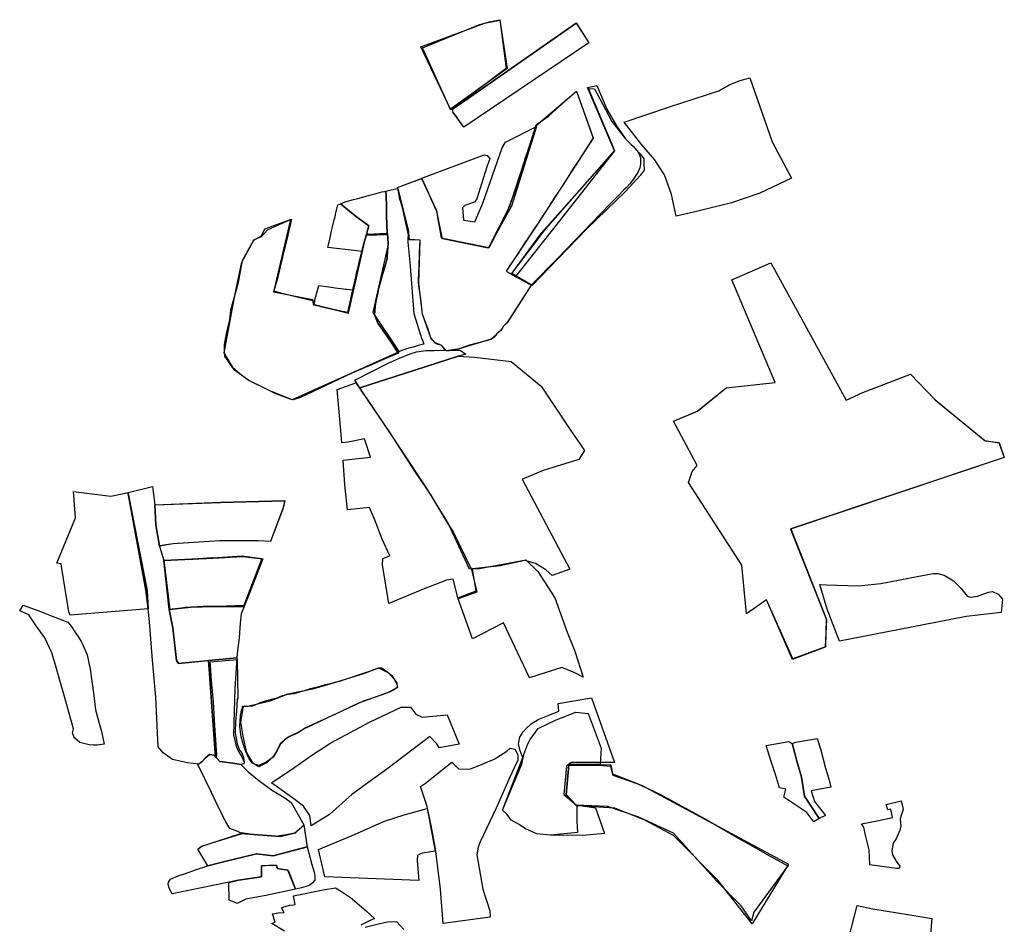
# Model space of a CAD drawing. Extents: x -9.472 to -9.308, y 38.677 to 38.76.
# Drawn here: x -9.427 to -9.418, y 38.719 to 38.727 of the extents above; entities that cross this region are included whole.
import ezdxf

# ---------------------------------------------------------------- set-up
doc = ezdxf.new("R2010")
doc.units = 0

msp = doc.modelspace()

# ---------------------------------------------------------------- linework, layer by layer
at = {"layer": 'loteamento'}
for points in [[(-9.422538, 38.726772), (-9.422473, 38.726337), (-9.422982, 38.725973), (-9.423249, 38.726533), (-9.422821, 38.726692), (-9.422676, 38.726745), (-9.422538, 38.726772)], [(-9.422539, 38.726776), (-9.422483, 38.726336), (-9.422981, 38.725964), (-9.423235, 38.726523), (-9.422728, 38.726731), (-9.422635, 38.726758), (-9.422539, 38.726776)], [(-9.421738, 38.726567), (-9.422863, 38.72581), (-9.422921, 38.725891), (-9.422948, 38.725931), (-9.422961, 38.725946), (-9.422963, 38.725964), (-9.422952, 38.725981), (-9.421853, 38.726748), (-9.421738, 38.726567)], [(-9.421854, 38.726746), (-9.421738, 38.726567), (-9.422863, 38.725809), (-9.422949, 38.725931), (-9.422962, 38.725946), (-9.422962, 38.725962), (-9.422952, 38.725981), (-9.422903, 38.726012), (-9.421854, 38.726746)], [(-9.422437, 38.724486), (-9.422161, 38.724863), (-9.421507, 38.725596), (-9.42175, 38.726167), (-9.421666, 38.726185), (-9.421578, 38.725971), (-9.421489, 38.725821), (-9.421408, 38.725704), (-9.421368, 38.725663), (-9.421323, 38.725619), (-9.421276, 38.725571), (-9.421244, 38.725525), (-9.421244, 38.725478), (-9.42124, 38.725422), (-9.421277, 38.725374), (-9.421406, 38.725234), (-9.421757, 38.724894), (-9.422016, 38.724628), (-9.422248, 38.724386), (-9.422437, 38.724486)], [(-9.42243, 38.724494), (-9.422128, 38.724892), (-9.421507, 38.725596), (-9.42175, 38.726167), (-9.421666, 38.726185), (-9.421578, 38.725971), (-9.421489, 38.725821), (-9.421408, 38.725704), (-9.421368, 38.725663), (-9.421323, 38.725619), (-9.421276, 38.725571), (-9.421244, 38.725525), (-9.421244, 38.725478), (-9.42124, 38.725422), (-9.421277, 38.725374), (-9.421406, 38.725234), (-9.421757, 38.724894), (-9.422016, 38.724628), (-9.422248, 38.724386), (-9.42243, 38.724494)], [(-9.42243, 38.724494), (-9.422128, 38.724892), (-9.421507, 38.725596), (-9.42175, 38.726167), (-9.421666, 38.726185), (-9.421578, 38.725971), (-9.421489, 38.725821), (-9.421408, 38.725704), (-9.421368, 38.725663), (-9.421323, 38.725619), (-9.421276, 38.725571), (-9.421244, 38.725525), (-9.421244, 38.725478), (-9.42124, 38.725422), (-9.421277, 38.725374), (-9.421406, 38.725234), (-9.421757, 38.724894), (-9.422016, 38.724628), (-9.422248, 38.724386), (-9.42243, 38.724494)], [(-9.421422, 38.725854), (-9.421013, 38.725992), (-9.420569, 38.726136), (-9.420475, 38.726189), (-9.420378, 38.72623), (-9.420291, 38.726253), (-9.420088, 38.725678), (-9.419915, 38.725352), (-9.4202, 38.725215), (-9.420456, 38.72513), (-9.420757, 38.725055), (-9.420952, 38.72501), (-9.420995, 38.725203), (-9.421057, 38.725382), (-9.421147, 38.725518), (-9.421262, 38.72565), (-9.421422, 38.725854)], [(-9.421422, 38.725854), (-9.421013, 38.725992), (-9.420569, 38.726136), (-9.420475, 38.726189), (-9.420378, 38.72623), (-9.420291, 38.726253), (-9.420088, 38.725678), (-9.419915, 38.725352), (-9.4202, 38.725215), (-9.420456, 38.72513), (-9.420757, 38.725055), (-9.420952, 38.72501), (-9.420995, 38.725203), (-9.421057, 38.725382), (-9.421147, 38.725518), (-9.421262, 38.72565), (-9.421422, 38.725854)], [(-9.421422, 38.725854), (-9.421013, 38.725992), (-9.420569, 38.726136), (-9.420475, 38.726189), (-9.420378, 38.72623), (-9.420291, 38.726253), (-9.420088, 38.725678), (-9.419915, 38.725352), (-9.4202, 38.725215), (-9.420456, 38.72513), (-9.420757, 38.725055), (-9.420952, 38.72501), (-9.420995, 38.725203), (-9.421057, 38.725382), (-9.421147, 38.725518), (-9.421262, 38.72565), (-9.421422, 38.725854)], [(-9.423241, 38.725347), (-9.423182, 38.725215), (-9.423161, 38.725166), (-9.42314, 38.725119), (-9.423111, 38.72506), (-9.423106, 38.725035), (-9.423096, 38.724978), (-9.423088, 38.724935), (-9.423068, 38.724815), (-9.422927, 38.724782), (-9.42285, 38.724769), (-9.422835, 38.724766), (-9.422801, 38.724759), (-9.422726, 38.724745), (-9.422641, 38.724728), (-9.422633, 38.72473), (-9.42261, 38.724774), (-9.422596, 38.724801), (-9.422584, 38.724826), (-9.422567, 38.724859), (-9.422547, 38.724901), (-9.422528, 38.724939), (-9.42251, 38.724974), (-9.422497, 38.725001), (-9.422466, 38.725064), (-9.422458, 38.725085), (-9.422436, 38.725143), (-9.422423, 38.72518), (-9.422412, 38.725212), (-9.422388, 38.725282), (-9.422358, 38.725383), (-9.422319, 38.725504), (-9.422308, 38.725536), (-9.422292, 38.725586), (-9.422268, 38.725657), (-9.422233, 38.725766), (-9.422219, 38.725813), (-9.422213, 38.725832), (-9.422201, 38.725841), (-9.42215, 38.725876), (-9.4221, 38.725911), (-9.42201, 38.725992), (-9.42185, 38.726134), (-9.421835, 38.726092), (-9.421701, 38.725713), (-9.421835, 38.725505), (-9.421848, 38.725485), (-9.421885, 38.725428), (-9.421903, 38.725399), (-9.421926, 38.725363), (-9.421974, 38.725288), (-9.421991, 38.725262), (-9.422015, 38.725225), (-9.422035, 38.725195), (-9.422081, 38.725127), (-9.422097, 38.7251), (-9.422149, 38.725019), (-9.422194, 38.724947), (-9.422204, 38.724935), (-9.42223, 38.724896), (-9.422285, 38.724813), (-9.422301, 38.724791), (-9.422308, 38.724781), (-9.42232, 38.724761), (-9.422353, 38.724709), (-9.422376, 38.724675), (-9.42239, 38.724652), (-9.422436, 38.724584), (-9.422482, 38.724515), (-9.422462, 38.724504), (-9.422441, 38.724493), (-9.422409, 38.724475), (-9.422396, 38.724467), (-9.422257, 38.72439), (-9.422474, 38.724051), (-9.422508, 38.724017), (-9.422531, 38.72398), (-9.422565, 38.723952), (-9.422593, 38.723919), (-9.422618, 38.723901), (-9.422811, 38.723848), (-9.422905, 38.723816), (-9.422977, 38.723802), (-9.422996, 38.723799), (-9.42302, 38.723798), (-9.423027, 38.723803), (-9.423034, 38.723808), (-9.423043, 38.723822), (-9.423057, 38.723839), (-9.423069, 38.723848), (-9.423094, 38.723855), (-9.423114, 38.723865), (-9.423129, 38.723878), (-9.423144, 38.723895), (-9.423161, 38.723914), (-9.423188, 38.724003), (-9.423193, 38.724017), (-9.423204, 38.724046), (-9.423236, 38.724129), (-9.42325, 38.724267), (-9.423262, 38.724343), (-9.423268, 38.724384), (-9.42327, 38.72442), (-9.423267, 38.724513), (-9.423267, 38.724521), (-9.423266, 38.724537), (-9.423262, 38.724693), (-9.423259, 38.724741), (-9.423257, 38.724795), (-9.423353, 38.724797), (-9.423358, 38.724864), (-9.423358, 38.724875), (-9.423361, 38.724885), (-9.423391, 38.725002), (-9.423449, 38.725233), (-9.423461, 38.725268), (-9.423374, 38.725299), (-9.423325, 38.725317), (-9.423297, 38.725327), (-9.423275, 38.725335), (-9.423241, 38.725347)], [(-9.423241, 38.725347), (-9.423182, 38.725215), (-9.423161, 38.725166), (-9.42314, 38.725119), (-9.423111, 38.72506), (-9.423106, 38.725035), (-9.423096, 38.724978), (-9.423088, 38.724935), (-9.423068, 38.724815), (-9.422927, 38.724782), (-9.42285, 38.724769), (-9.422835, 38.724766), (-9.422801, 38.724759), (-9.422726, 38.724745), (-9.422641, 38.724728), (-9.422633, 38.72473), (-9.42261, 38.724774), (-9.422596, 38.724801), (-9.422584, 38.724826), (-9.422567, 38.724859), (-9.422547, 38.724901), (-9.422528, 38.724939), (-9.42251, 38.724974), (-9.422497, 38.725001), (-9.422466, 38.725064), (-9.422458, 38.725085), (-9.422436, 38.725143), (-9.422423, 38.72518), (-9.422412, 38.725212), (-9.422388, 38.725282), (-9.422358, 38.725383), (-9.422319, 38.725504), (-9.422308, 38.725536), (-9.422292, 38.725586), (-9.422268, 38.725657), (-9.422233, 38.725766), (-9.422219, 38.725813), (-9.422213, 38.725832), (-9.422201, 38.725841), (-9.42215, 38.725876), (-9.4221, 38.725911), (-9.42201, 38.725992), (-9.42185, 38.726134), (-9.421835, 38.726092), (-9.421701, 38.725713), (-9.421835, 38.725505), (-9.421848, 38.725485), (-9.421885, 38.725428), (-9.421903, 38.725399), (-9.421926, 38.725363), (-9.421974, 38.725288), (-9.421991, 38.725262), (-9.422015, 38.725225), (-9.422035, 38.725195), (-9.422081, 38.725127), (-9.422097, 38.7251), (-9.422149, 38.725019), (-9.422194, 38.724947), (-9.422204, 38.724935), (-9.42223, 38.724896), (-9.422285, 38.724813), (-9.422301, 38.724791), (-9.422308, 38.724781), (-9.42232, 38.724761), (-9.422353, 38.724709), (-9.422376, 38.724675), (-9.42239, 38.724652), (-9.422436, 38.724584), (-9.422482, 38.724515), (-9.422462, 38.724504), (-9.422441, 38.724493), (-9.422409, 38.724475), (-9.422396, 38.724467), (-9.422257, 38.72439), (-9.422474, 38.724051), (-9.422508, 38.724017), (-9.422531, 38.72398), (-9.422565, 38.723952), (-9.422593, 38.723919), (-9.422618, 38.723901), (-9.422811, 38.723848), (-9.422905, 38.723816), (-9.422977, 38.723802), (-9.422996, 38.723799), (-9.42302, 38.723798), (-9.423027, 38.723803), (-9.423034, 38.723808), (-9.423043, 38.723822), (-9.423057, 38.723839), (-9.423069, 38.723848), (-9.423094, 38.723855), (-9.423114, 38.723865), (-9.423129, 38.723878), (-9.423144, 38.723895), (-9.423161, 38.723914), (-9.423188, 38.724003), (-9.423193, 38.724017), (-9.423204, 38.724046), (-9.423236, 38.724129), (-9.42325, 38.724267), (-9.423262, 38.724343), (-9.423268, 38.724384), (-9.42327, 38.72442), (-9.423267, 38.724513), (-9.423267, 38.724521), (-9.423266, 38.724537), (-9.423262, 38.724693), (-9.423259, 38.724741), (-9.423257, 38.724795), (-9.423353, 38.724797), (-9.423358, 38.724864), (-9.423358, 38.724875), (-9.423361, 38.724885), (-9.423391, 38.725002), (-9.423449, 38.725233), (-9.423461, 38.725268), (-9.423374, 38.725299), (-9.423325, 38.725317), (-9.423297, 38.725327), (-9.423275, 38.725335), (-9.423241, 38.725347)], [(-9.423241, 38.725347), (-9.423182, 38.725215), (-9.423161, 38.725166), (-9.42314, 38.725119), (-9.423111, 38.72506), (-9.423106, 38.725035), (-9.423096, 38.724978), (-9.423088, 38.724935), (-9.423068, 38.724815), (-9.422927, 38.724782), (-9.42285, 38.724769), (-9.422835, 38.724766), (-9.422801, 38.724759), (-9.422726, 38.724745), (-9.422641, 38.724728), (-9.422633, 38.72473), (-9.42261, 38.724774), (-9.422596, 38.724801), (-9.422584, 38.724826), (-9.422567, 38.724859), (-9.422547, 38.724901), (-9.422528, 38.724939), (-9.42251, 38.724974), (-9.422497, 38.725001), (-9.422466, 38.725064), (-9.422458, 38.725085), (-9.422436, 38.725143), (-9.422423, 38.72518), (-9.422412, 38.725212), (-9.422388, 38.725282), (-9.422358, 38.725383), (-9.422319, 38.725504), (-9.422308, 38.725536), (-9.422292, 38.725586), (-9.422268, 38.725657), (-9.422233, 38.725766), (-9.422219, 38.725813), (-9.422213, 38.725832), (-9.422201, 38.725841), (-9.42215, 38.725876), (-9.4221, 38.725911), (-9.42201, 38.725992), (-9.42185, 38.726134), (-9.421835, 38.726092), (-9.421701, 38.725713), (-9.421835, 38.725505), (-9.421848, 38.725485), (-9.421885, 38.725428), (-9.421903, 38.725399), (-9.421926, 38.725363), (-9.421974, 38.725288), (-9.421991, 38.725262), (-9.422015, 38.725225), (-9.422035, 38.725195), (-9.422081, 38.725127), (-9.422097, 38.7251), (-9.422149, 38.725019), (-9.422194, 38.724947), (-9.422204, 38.724935), (-9.42223, 38.724896), (-9.422285, 38.724813), (-9.422301, 38.724791), (-9.422308, 38.724781), (-9.42232, 38.724761), (-9.422353, 38.724709), (-9.422376, 38.724675), (-9.42239, 38.724652), (-9.422436, 38.724584), (-9.422482, 38.724515), (-9.422462, 38.724504), (-9.422441, 38.724493), (-9.422409, 38.724475), (-9.422396, 38.724467), (-9.422257, 38.72439), (-9.422474, 38.724051), (-9.422508, 38.724017), (-9.422531, 38.72398), (-9.422565, 38.723952), (-9.422593, 38.723919), (-9.422618, 38.723901), (-9.422811, 38.723848), (-9.422905, 38.723816), (-9.422977, 38.723802), (-9.422996, 38.723799), (-9.42302, 38.723798), (-9.423027, 38.723803), (-9.423034, 38.723808), (-9.423043, 38.723822), (-9.423057, 38.723839), (-9.423069, 38.723848), (-9.423094, 38.723855), (-9.423114, 38.723865), (-9.423129, 38.723878), (-9.423144, 38.723895), (-9.423161, 38.723914), (-9.423188, 38.724003), (-9.423193, 38.724017), (-9.423204, 38.724046), (-9.423236, 38.724129), (-9.42325, 38.724267), (-9.423262, 38.724343), (-9.423268, 38.724384), (-9.42327, 38.72442), (-9.423267, 38.724513), (-9.423267, 38.724521), (-9.423266, 38.724537), (-9.423262, 38.724693), (-9.423259, 38.724741), (-9.423257, 38.724795), (-9.423353, 38.724797), (-9.423358, 38.724864), (-9.423358, 38.724875), (-9.423361, 38.724885), (-9.423391, 38.725002), (-9.423449, 38.725233), (-9.423461, 38.725268), (-9.423374, 38.725299), (-9.423325, 38.725317), (-9.423297, 38.725327), (-9.423275, 38.725335), (-9.423241, 38.725347)], [(-9.423241, 38.725347), (-9.423182, 38.725215), (-9.423161, 38.725166), (-9.42314, 38.725119), (-9.423111, 38.72506), (-9.423106, 38.725035), (-9.423096, 38.724978), (-9.423088, 38.724935), (-9.423068, 38.724815), (-9.422927, 38.724782), (-9.42285, 38.724769), (-9.422835, 38.724766), (-9.422801, 38.724759), (-9.422726, 38.724745), (-9.422641, 38.724728), (-9.422633, 38.72473), (-9.42261, 38.724774), (-9.422596, 38.724801), (-9.422584, 38.724826), (-9.422567, 38.724859), (-9.422547, 38.724901), (-9.422528, 38.724939), (-9.42251, 38.724974), (-9.422497, 38.725001), (-9.422466, 38.725064), (-9.422458, 38.725085), (-9.422436, 38.725143), (-9.422423, 38.72518), (-9.422412, 38.725212), (-9.422388, 38.725282), (-9.422358, 38.725383), (-9.422319, 38.725504), (-9.422308, 38.725536), (-9.422292, 38.725586), (-9.422268, 38.725657), (-9.422233, 38.725766), (-9.422219, 38.725813), (-9.422213, 38.725832), (-9.422201, 38.725841), (-9.42215, 38.725876), (-9.4221, 38.725911), (-9.42201, 38.725992), (-9.42185, 38.726134), (-9.421835, 38.726092), (-9.421701, 38.725713), (-9.421835, 38.725505), (-9.421848, 38.725485), (-9.421885, 38.725428), (-9.421903, 38.725399), (-9.421926, 38.725363), (-9.421974, 38.725288), (-9.421991, 38.725262), (-9.422015, 38.725225), (-9.422035, 38.725195), (-9.422081, 38.725127), (-9.422097, 38.7251), (-9.422149, 38.725019), (-9.422194, 38.724947), (-9.422204, 38.724935), (-9.42223, 38.724896), (-9.422285, 38.724813), (-9.422301, 38.724791), (-9.422308, 38.724781), (-9.42232, 38.724761), (-9.422353, 38.724709), (-9.422376, 38.724675), (-9.42239, 38.724652), (-9.422436, 38.724584), (-9.422482, 38.724515), (-9.422462, 38.724504), (-9.422441, 38.724493), (-9.422409, 38.724475), (-9.422396, 38.724467), (-9.422257, 38.72439), (-9.422474, 38.724051), (-9.422508, 38.724017), (-9.422531, 38.72398), (-9.422565, 38.723952), (-9.422593, 38.723919), (-9.422618, 38.723901), (-9.422811, 38.723848), (-9.422905, 38.723816), (-9.422977, 38.723802), (-9.422996, 38.723799), (-9.42302, 38.723798), (-9.423027, 38.723803), (-9.423034, 38.723808), (-9.423043, 38.723822), (-9.423057, 38.723839), (-9.423069, 38.723848), (-9.423094, 38.723855), (-9.423114, 38.723865), (-9.423129, 38.723878), (-9.423144, 38.723895), (-9.423161, 38.723914), (-9.423188, 38.724003), (-9.423193, 38.724017), (-9.423204, 38.724046), (-9.423236, 38.724129), (-9.42325, 38.724267), (-9.423262, 38.724343), (-9.423268, 38.724384), (-9.42327, 38.72442), (-9.423267, 38.724513), (-9.423267, 38.724521), (-9.423266, 38.724537), (-9.423262, 38.724693), (-9.423259, 38.724741), (-9.423257, 38.724795), (-9.423353, 38.724797), (-9.423358, 38.724864), (-9.423358, 38.724875), (-9.423361, 38.724885), (-9.423391, 38.725002), (-9.423449, 38.725233), (-9.423461, 38.725268), (-9.423374, 38.725299), (-9.423325, 38.725317), (-9.423297, 38.725327), (-9.423275, 38.725335), (-9.423241, 38.725347)], [(-9.421849, 38.726134), (-9.4217, 38.725712), (-9.422202, 38.724937), (-9.422316, 38.724768), (-9.422481, 38.724516), (-9.422258, 38.724388), (-9.422473, 38.724052), (-9.422508, 38.724017), (-9.42253, 38.723981), (-9.422565, 38.723952), (-9.422616, 38.723902), (-9.422904, 38.723816), (-9.423019, 38.723799), (-9.423068, 38.723849), (-9.423121, 38.723871), (-9.423161, 38.723915), (-9.423236, 38.724129), (-9.423269, 38.724407), (-9.423257, 38.724793), (-9.423353, 38.7248), (-9.423433, 38.725169), (-9.423461, 38.725268), (-9.423243, 38.725347), (-9.423109, 38.72506), (-9.423066, 38.724814), (-9.422637, 38.724727), (-9.42245, 38.7251), (-9.422214, 38.725826), (-9.421849, 38.726134)], [(-9.421479, 38.725188), (-9.421516, 38.725151), (-9.421552, 38.725113), (-9.422021, 38.724629), (-9.422258, 38.724389), (-9.422396, 38.724468), (-9.422397, 38.724468), (-9.422079, 38.724867), (-9.421506, 38.725598), (-9.421742, 38.726156), (-9.421688, 38.726154), (-9.421588, 38.725968), (-9.421531, 38.725862), (-9.421408, 38.725704), (-9.421362, 38.725658), (-9.421338, 38.725637), (-9.421295, 38.725584), (-9.421284, 38.725558), (-9.421275, 38.725535), (-9.421273, 38.725506), (-9.421274, 38.725481), (-9.42128, 38.725444), (-9.421297, 38.725403), (-9.421341, 38.725338), (-9.421371, 38.725301), (-9.421404, 38.725263), (-9.421423, 38.725245), (-9.421476, 38.725191), (-9.421479, 38.725188)], [(-9.422209, 38.725816), (-9.422435, 38.725098), (-9.422643, 38.724723), (-9.423056, 38.724806), (-9.423105, 38.725051), (-9.423241, 38.725352), (-9.42268, 38.72556), (-9.422652, 38.725554), (-9.42263, 38.725525), (-9.422655, 38.725453), (-9.422747, 38.725166), (-9.422768, 38.725134), (-9.422853, 38.725105), (-9.422874, 38.725084), (-9.422865, 38.724972), (-9.422765, 38.724958), (-9.422691, 38.725127), (-9.422519, 38.725623), (-9.422488, 38.725676), (-9.422209, 38.725816)], [(-9.423553, 38.724852), (-9.423616, 38.72485), (-9.423672, 38.724848), (-9.423739, 38.724845), (-9.423727, 38.724891), (-9.423719, 38.724923), (-9.423763, 38.724955), (-9.423829, 38.725003), (-9.423844, 38.725016), (-9.423972, 38.72512), (-9.423932, 38.725137), (-9.423855, 38.725158), (-9.423818, 38.725168), (-9.423721, 38.725195), (-9.423701, 38.7252), (-9.423653, 38.725213), (-9.423644, 38.725216), (-9.4236, 38.725228), (-9.423577, 38.72523), (-9.423565, 38.725234), (-9.423563, 38.725205), (-9.42356, 38.725087), (-9.423558, 38.725026), (-9.423555, 38.724917), (-9.423555, 38.72491), (-9.423554, 38.724876), (-9.423553, 38.724852)], [(-9.423553, 38.724852), (-9.423616, 38.72485), (-9.423672, 38.724848), (-9.423739, 38.724845), (-9.423727, 38.724891), (-9.423719, 38.724923), (-9.423763, 38.724955), (-9.423829, 38.725003), (-9.423844, 38.725016), (-9.423972, 38.72512), (-9.423932, 38.725137), (-9.423855, 38.725158), (-9.423818, 38.725168), (-9.423721, 38.725195), (-9.423701, 38.7252), (-9.423653, 38.725213), (-9.423644, 38.725216), (-9.4236, 38.725228), (-9.423577, 38.72523), (-9.423565, 38.725234), (-9.423563, 38.725205), (-9.42356, 38.725087), (-9.423558, 38.725026), (-9.423555, 38.724917), (-9.423555, 38.72491), (-9.423554, 38.724876), (-9.423553, 38.724852)], [(-9.423553, 38.724852), (-9.423616, 38.72485), (-9.423672, 38.724848), (-9.423739, 38.724845), (-9.423727, 38.724891), (-9.423719, 38.724923), (-9.423763, 38.724955), (-9.423829, 38.725003), (-9.423844, 38.725016), (-9.423972, 38.72512), (-9.423932, 38.725137), (-9.423855, 38.725158), (-9.423818, 38.725168), (-9.423721, 38.725195), (-9.423701, 38.7252), (-9.423653, 38.725213), (-9.423644, 38.725216), (-9.4236, 38.725228), (-9.423577, 38.72523), (-9.423565, 38.725234), (-9.423563, 38.725205), (-9.42356, 38.725087), (-9.423558, 38.725026), (-9.423555, 38.724917), (-9.423555, 38.72491), (-9.423554, 38.724876), (-9.423553, 38.724852)], [(-9.423456, 38.723785), (-9.423469, 38.723801), (-9.423506, 38.723859), (-9.423549, 38.723923), (-9.423556, 38.723932), (-9.423592, 38.723984), (-9.423637, 38.724046), (-9.423643, 38.724063), (-9.423661, 38.72411), (-9.423666, 38.724125), (-9.423667, 38.724128), (-9.423665, 38.724156), (-9.423662, 38.724196), (-9.423662, 38.724201), (-9.423655, 38.724236), (-9.423653, 38.724247), (-9.423649, 38.724265), (-9.423638, 38.724319), (-9.423633, 38.724342), (-9.423628, 38.724364), (-9.423604, 38.724453), (-9.423595, 38.724485), (-9.423593, 38.724493), (-9.423581, 38.724534), (-9.423554, 38.724629), (-9.423552, 38.72465), (-9.423544, 38.724764), (-9.423549, 38.724852), (-9.423553, 38.724852), (-9.423554, 38.724876), (-9.423555, 38.72491), (-9.423555, 38.724917), (-9.423558, 38.725026), (-9.42356, 38.725087), (-9.423563, 38.725205), (-9.423565, 38.725234), (-9.423552, 38.725237), (-9.423518, 38.725246), (-9.423459, 38.725258), (-9.423454, 38.725231), (-9.423441, 38.725162), (-9.423432, 38.725142), (-9.423423, 38.725108), (-9.423419, 38.725088), (-9.423411, 38.725057), (-9.423369, 38.724892), (-9.423367, 38.724884), (-9.423365, 38.724877), (-9.423368, 38.724775), (-9.423349, 38.724597), (-9.423312, 38.724135), (-9.423271, 38.723998), (-9.423241, 38.723904), (-9.423236, 38.723893), (-9.423222, 38.723858), (-9.423238, 38.723854), (-9.423273, 38.723845), (-9.4233, 38.723838), (-9.423331, 38.723829), (-9.423347, 38.723825), (-9.423378, 38.723815), (-9.423393, 38.72381), (-9.423421, 38.7238), (-9.423456, 38.723785)], [(-9.423456, 38.723785), (-9.423469, 38.723801), (-9.423506, 38.723859), (-9.423549, 38.723923), (-9.423556, 38.723932), (-9.423592, 38.723984), (-9.423637, 38.724046), (-9.423643, 38.724063), (-9.423661, 38.72411), (-9.423666, 38.724125), (-9.423667, 38.724128), (-9.423665, 38.724156), (-9.423662, 38.724196), (-9.423662, 38.724201), (-9.423655, 38.724236), (-9.423653, 38.724247), (-9.423649, 38.724265), (-9.423638, 38.724319), (-9.423633, 38.724342), (-9.423628, 38.724364), (-9.423604, 38.724453), (-9.423595, 38.724485), (-9.423593, 38.724493), (-9.423581, 38.724534), (-9.423554, 38.724629), (-9.423552, 38.72465), (-9.423544, 38.724764), (-9.423549, 38.724852), (-9.423553, 38.724852), (-9.423554, 38.724876), (-9.423555, 38.72491), (-9.423555, 38.724917), (-9.423558, 38.725026), (-9.42356, 38.725087), (-9.423563, 38.725205), (-9.423565, 38.725234), (-9.423552, 38.725237), (-9.423518, 38.725246), (-9.423459, 38.725258), (-9.423454, 38.725231), (-9.423441, 38.725162), (-9.423432, 38.725142), (-9.423423, 38.725108), (-9.423419, 38.725088), (-9.423411, 38.725057), (-9.423369, 38.724892), (-9.423367, 38.724884), (-9.423365, 38.724877), (-9.423368, 38.724775), (-9.423349, 38.724597), (-9.423312, 38.724135), (-9.423271, 38.723998), (-9.423241, 38.723904), (-9.423236, 38.723893), (-9.423222, 38.723858), (-9.423238, 38.723854), (-9.423273, 38.723845), (-9.4233, 38.723838), (-9.423331, 38.723829), (-9.423347, 38.723825), (-9.423378, 38.723815), (-9.423393, 38.72381), (-9.423421, 38.7238), (-9.423456, 38.723785)], [(-9.423781, 38.724691), (-9.423827, 38.724697), (-9.424087, 38.724729), (-9.424084, 38.724741), (-9.424067, 38.724814), (-9.424053, 38.724876), (-9.424047, 38.7249), (-9.424029, 38.724976), (-9.424027, 38.724984), (-9.424019, 38.725018), (-9.424017, 38.725026), (-9.424002, 38.725087), (-9.423996, 38.72511), (-9.423977, 38.725118), (-9.423972, 38.72512), (-9.423844, 38.725016), (-9.423829, 38.725003), (-9.423763, 38.724955), (-9.423719, 38.724923), (-9.423727, 38.724891), (-9.423739, 38.724845), (-9.423762, 38.724765), (-9.423781, 38.724691)], [(-9.423549, 38.724844), (-9.423546, 38.724743), (-9.423683, 38.724142), (-9.423445, 38.72379), (-9.424407, 38.723359), (-9.424615, 38.723442), (-9.424798, 38.723531), (-9.424928, 38.723624), (-9.42502, 38.723781), (-9.42492, 38.724311), (-9.424861, 38.724597), (-9.424754, 38.724794), (-9.424683, 38.724831), (-9.424654, 38.724896), (-9.424423, 38.724978), (-9.424576, 38.724329), (-9.424224, 38.72426), (-9.424219, 38.724217), (-9.4239, 38.724137), (-9.423741, 38.724838), (-9.423549, 38.724844)], [(-9.424685, 38.724825), (-9.42463, 38.724885), (-9.424525, 38.724935), (-9.424414, 38.724982), (-9.424433, 38.724903), (-9.424437, 38.724886), (-9.424439, 38.724878), (-9.424441, 38.724866), (-9.424451, 38.724824), (-9.424466, 38.724763), (-9.42447, 38.724747), (-9.424472, 38.724736), (-9.424494, 38.724647), (-9.424496, 38.724637), (-9.424501, 38.724615), (-9.424515, 38.724555), (-9.424521, 38.724527), (-9.424533, 38.724475), (-9.424537, 38.72446), (-9.42454, 38.724448), (-9.424551, 38.724409), (-9.424573, 38.724337), (-9.424522, 38.724323), (-9.424402, 38.724294), (-9.424276, 38.724262), (-9.424206, 38.724248), (-9.424208, 38.72424), (-9.424215, 38.724212), (-9.42417, 38.724202), (-9.424149, 38.724197), (-9.423958, 38.724153), (-9.423938, 38.724149), (-9.423908, 38.724142), (-9.423862, 38.724346), (-9.423847, 38.72441), (-9.423822, 38.724521), (-9.423812, 38.724563), (-9.423804, 38.724596), (-9.423781, 38.724691), (-9.423762, 38.724765), (-9.423739, 38.724845), (-9.423672, 38.724848), (-9.423616, 38.72485), (-9.423553, 38.724852), (-9.423549, 38.724852), (-9.423544, 38.724764), (-9.423552, 38.72465), (-9.423554, 38.724629), (-9.423581, 38.724534), (-9.423593, 38.724493), (-9.423595, 38.724485), (-9.423604, 38.724453), (-9.423628, 38.724364), (-9.423633, 38.724342), (-9.423638, 38.724319), (-9.423649, 38.724265), (-9.423653, 38.724247), (-9.423655, 38.724236), (-9.423662, 38.724201), (-9.423662, 38.724196), (-9.423665, 38.724156), (-9.423667, 38.724128), (-9.423666, 38.724125), (-9.423661, 38.72411), (-9.423643, 38.724063), (-9.423637, 38.724046), (-9.423592, 38.723984), (-9.423556, 38.723932), (-9.423549, 38.723923), (-9.423506, 38.723859), (-9.423469, 38.723801), (-9.423451, 38.723778), (-9.423587, 38.723719), (-9.423695, 38.723673), (-9.42387, 38.723598), (-9.424332, 38.72338), (-9.4244, 38.723358), (-9.424417, 38.72336), (-9.424555, 38.723412), (-9.424668, 38.723469), (-9.424804, 38.723534), (-9.42486, 38.723578), (-9.424941, 38.723644), (-9.424988, 38.72371), (-9.425011, 38.723739), (-9.425017, 38.723782), (-9.425018, 38.723854), (-9.424996, 38.723966), (-9.42497, 38.724077), (-9.424961, 38.724168), (-9.424891, 38.724414), (-9.424856, 38.724612), (-9.424753, 38.724796), (-9.424685, 38.724825)], [(-9.419904, 38.721028), (-9.420141, 38.72156), (-9.420321, 38.721434), (-9.420362, 38.72187), (-9.420842, 38.722614), (-9.42081, 38.722713), (-9.420765, 38.722766), (-9.420977, 38.723165), (-9.420762, 38.723257), (-9.420504, 38.723465), (-9.420061, 38.723514), (-9.420452, 38.724437), (-9.420101, 38.72459), (-9.419422, 38.723354), (-9.419274, 38.723424), (-9.418844, 38.723589), (-9.418624, 38.72336), (-9.418173, 38.72299), (-9.418048, 38.722973), (-9.418, 38.72284), (-9.419924, 38.722196), (-9.419603, 38.721388), (-9.41961, 38.721138), (-9.419904, 38.721028)], [(-9.419904, 38.721028), (-9.420141, 38.72156), (-9.420321, 38.721434), (-9.420362, 38.72187), (-9.420842, 38.722614), (-9.42081, 38.722713), (-9.420765, 38.722766), (-9.420977, 38.723165), (-9.420762, 38.723257), (-9.420504, 38.723465), (-9.420061, 38.723514), (-9.420452, 38.724437), (-9.420101, 38.72459), (-9.419422, 38.723354), (-9.419274, 38.723424), (-9.418844, 38.723589), (-9.418624, 38.72336), (-9.418173, 38.72299), (-9.418048, 38.722973), (-9.418, 38.72284), (-9.419924, 38.722196), (-9.419603, 38.721388), (-9.41961, 38.721138), (-9.419904, 38.721028)], [(-9.418, 38.72284), (-9.419921, 38.722199), (-9.4196, 38.721383), (-9.419611, 38.721135), (-9.419907, 38.721024), (-9.420141, 38.72156), (-9.420321, 38.721434), (-9.420363, 38.72187), (-9.420841, 38.722613), (-9.42081, 38.722713), (-9.420765, 38.722767), (-9.420976, 38.723166), (-9.420763, 38.723257), (-9.420503, 38.723465), (-9.420062, 38.723513), (-9.420451, 38.724438), (-9.420102, 38.724589), (-9.419423, 38.723355), (-9.419274, 38.723424), (-9.418844, 38.723589), (-9.418619, 38.723356), (-9.418175, 38.722991), (-9.418047, 38.722972), (-9.418, 38.72284)], [(-9.423862, 38.724346), (-9.423908, 38.724142), (-9.423938, 38.724149), (-9.423958, 38.724153), (-9.424149, 38.724197), (-9.42417, 38.724202), (-9.424215, 38.724212), (-9.424208, 38.72424), (-9.424206, 38.724248), (-9.424193, 38.724296), (-9.424189, 38.724312), (-9.424177, 38.724354), (-9.424169, 38.724385), (-9.424057, 38.724371), (-9.424022, 38.724366), (-9.423947, 38.724357), (-9.423928, 38.724354), (-9.423916, 38.724352), (-9.423862, 38.724346)], [(-9.423798, 38.723465), (-9.423845, 38.723534), (-9.423549, 38.723683), (-9.423443, 38.723731), (-9.423345, 38.723772), (-9.42329, 38.72379), (-9.423206, 38.7238), (-9.423131, 38.723801), (-9.422993, 38.723803), (-9.422897, 38.723804), (-9.422845, 38.723769), (-9.422914, 38.723749), (-9.423304, 38.723625), (-9.423798, 38.723465)], [(-9.423798, 38.723465), (-9.423845, 38.723534), (-9.423549, 38.723683), (-9.423443, 38.723731), (-9.423345, 38.723772), (-9.42329, 38.72379), (-9.423206, 38.7238), (-9.423131, 38.723801), (-9.422993, 38.723803), (-9.422897, 38.723804), (-9.422845, 38.723769), (-9.422914, 38.723749), (-9.423304, 38.723625), (-9.423798, 38.723465)], [(-9.423798, 38.723465), (-9.423304, 38.723625), (-9.422914, 38.723749), (-9.422767, 38.723742), (-9.422436, 38.723701), (-9.422168, 38.723481), (-9.421909, 38.723093), (-9.421778, 38.722901), (-9.421829, 38.72282), (-9.422149, 38.722722), (-9.422307, 38.722655), (-9.42234, 38.722643), (-9.421911, 38.721834), (-9.422069, 38.721779), (-9.422125, 38.721828), (-9.422218, 38.721885), (-9.422314, 38.721913), (-9.422536, 38.721866), (-9.422812, 38.721835), (-9.423008, 38.722255), (-9.423205, 38.722576), (-9.423576, 38.723136), (-9.423798, 38.723465)], [(-9.423971, 38.723081), (-9.424003, 38.72345), (-9.423834, 38.723512), (-9.423797, 38.723454), (-9.42367, 38.723267), (-9.423523, 38.723051), (-9.4233, 38.722708), (-9.423165, 38.722509), (-9.423007, 38.722243), (-9.42296, 38.72217), (-9.42291, 38.722072), (-9.422794, 38.721832), (-9.422746, 38.721629), (-9.422914, 38.721568), (-9.422959, 38.721745), (-9.42302, 38.721736), (-9.423221, 38.721658), (-9.423379, 38.721591), (-9.423539, 38.721527), (-9.423594, 38.721874), (-9.423591, 38.721932), (-9.42353, 38.721956), (-9.423598, 38.722105), (-9.423667, 38.722285), (-9.423712, 38.72239), (-9.42391, 38.722368), (-9.423934, 38.722594), (-9.423948, 38.722814), (-9.423703, 38.722843), (-9.423756, 38.723007), (-9.423905, 38.722977), (-9.423962, 38.722971), (-9.423971, 38.723081)], [(-9.425895, 38.722522), (-9.425665, 38.722577), (-9.425645, 38.722412), (-9.425635, 38.722234), (-9.425603, 38.722043), (-9.425562, 38.721914), (-9.425514, 38.721472), (-9.425481, 38.721308), (-9.425448, 38.721013), (-9.425431, 38.720988), (-9.425161, 38.721013), (-9.4251, 38.720179), (-9.425091, 38.720141), (-9.425109, 38.720161), (-9.425153, 38.720168), (-9.425192, 38.720134), (-9.425222, 38.720101), (-9.425248, 38.720082), (-9.42535, 38.720093), (-9.425486, 38.720122), (-9.425569, 38.720183), (-9.425615, 38.720238), (-9.425635, 38.720684), (-9.425664, 38.721018), (-9.425692, 38.721362), (-9.425703, 38.721479), (-9.425725, 38.721646), (-9.425883, 38.722515), (-9.425895, 38.722522)], [(-9.425895, 38.722522), (-9.425665, 38.722577), (-9.425645, 38.722412), (-9.425635, 38.722234), (-9.425603, 38.722043), (-9.425562, 38.721914), (-9.425514, 38.721472), (-9.425481, 38.721308), (-9.425448, 38.721013), (-9.425431, 38.720988), (-9.425161, 38.721013), (-9.4251, 38.720179), (-9.425091, 38.720141), (-9.425109, 38.720161), (-9.425153, 38.720168), (-9.425192, 38.720134), (-9.425222, 38.720101), (-9.425248, 38.720082), (-9.42535, 38.720093), (-9.425486, 38.720122), (-9.425569, 38.720183), (-9.425615, 38.720238), (-9.425635, 38.720684), (-9.425664, 38.721018), (-9.425692, 38.721362), (-9.425703, 38.721479), (-9.425725, 38.721646), (-9.425883, 38.722515), (-9.425895, 38.722522)], [(-9.425703, 38.721479), (-9.426407, 38.721421), (-9.426417, 38.72145), (-9.426481, 38.72184), (-9.426488, 38.721882), (-9.426525, 38.721889), (-9.426359, 38.722298), (-9.426376, 38.722534), (-9.42604, 38.72249), (-9.425895, 38.722522), (-9.425883, 38.722515), (-9.425725, 38.721646), (-9.425703, 38.721479)], [(-9.425703, 38.721479), (-9.426407, 38.721421), (-9.426417, 38.72145), (-9.426481, 38.72184), (-9.426488, 38.721882), (-9.426525, 38.721889), (-9.426359, 38.722298), (-9.426376, 38.722534), (-9.42604, 38.72249), (-9.425895, 38.722522), (-9.425883, 38.722515), (-9.425712, 38.721643), (-9.425703, 38.721479)], [(-9.425703, 38.721479), (-9.426407, 38.721421), (-9.426417, 38.72145), (-9.426481, 38.72184), (-9.426488, 38.721882), (-9.426525, 38.721889), (-9.426359, 38.722298), (-9.426376, 38.722534), (-9.42604, 38.72249), (-9.425895, 38.722522), (-9.425883, 38.722515), (-9.425712, 38.721643), (-9.425703, 38.721479)], [(-9.425645, 38.722412), (-9.425054, 38.722436), (-9.424474, 38.722452), (-9.42449, 38.722383), (-9.424602, 38.722084), (-9.424713, 38.722091), (-9.425062, 38.72209), (-9.425478, 38.722064), (-9.425602, 38.722045), (-9.425635, 38.722234), (-9.425645, 38.722412)], [(-9.424474, 38.72245), (-9.424491, 38.722382), (-9.424603, 38.722084), (-9.424713, 38.722091), (-9.425059, 38.722091), (-9.425479, 38.722063), (-9.425603, 38.722043), (-9.425635, 38.722234), (-9.425645, 38.722412), (-9.425053, 38.722435), (-9.424474, 38.72245)], [(-9.425514, 38.721472), (-9.425562, 38.721914), (-9.425374, 38.721921), (-9.425118, 38.721934), (-9.424855, 38.72195), (-9.424673, 38.721929), (-9.424785, 38.721633), (-9.42484, 38.7215), (-9.425113, 38.721499), (-9.42532, 38.721494), (-9.425514, 38.721472)], [(-9.42556, 38.721916), (-9.425124, 38.721938), (-9.425343, 38.721922), (-9.424857, 38.721955), (-9.424682, 38.72193), (-9.424843, 38.721507), (-9.425082, 38.7215), (-9.42521, 38.721499), (-9.425365, 38.721489), (-9.425505, 38.72147), (-9.42556, 38.721916)], [(-9.422721, 38.72184), (-9.422306, 38.721919), (-9.422199, 38.721814), (-9.422044, 38.721576), (-9.421933, 38.721267), (-9.421865, 38.721099), (-9.42179, 38.720864), (-9.421866, 38.720902), (-9.421982, 38.720952), (-9.422272, 38.720858), (-9.422506, 38.721351), (-9.422785, 38.72121), (-9.422917, 38.721578), (-9.422752, 38.721639), (-9.422786, 38.721839), (-9.422721, 38.72184)], [(-9.418344, 38.721408), (-9.418619, 38.721354), (-9.419483, 38.721187), (-9.419541, 38.721333), (-9.419595, 38.721475), (-9.419659, 38.721696), (-9.419603, 38.721695), (-9.419311, 38.721684), (-9.41911, 38.721705), (-9.418784, 38.721769), (-9.41864, 38.721796), (-9.418598, 38.721796), (-9.418542, 38.721781), (-9.418458, 38.721729), (-9.418391, 38.721663), (-9.418333, 38.721593), (-9.418301, 38.721582), (-9.41824, 38.721591), (-9.418142, 38.721628), (-9.418106, 38.721633), (-9.418054, 38.72161), (-9.418017, 38.721565), (-9.418027, 38.721446), (-9.418344, 38.721408)], [(-9.426367, 38.720317), (-9.426367, 38.720316), (-9.426384, 38.720364), (-9.426375, 38.720398), (-9.426398, 38.720474), (-9.426468, 38.720731), (-9.426506, 38.720854), (-9.426535, 38.720962), (-9.42657, 38.721083), (-9.426634, 38.721218), (-9.426711, 38.721324), (-9.426777, 38.721423), (-9.42686, 38.721461), (-9.426829, 38.721511), (-9.426688, 38.72146), (-9.426584, 38.721419), (-9.426427, 38.721359), (-9.426397, 38.721321), (-9.426357, 38.721261), (-9.426331, 38.721222), (-9.426307, 38.721185), (-9.426291, 38.721154), (-9.426252, 38.721065), (-9.426227, 38.720937), (-9.426194, 38.720698), (-9.426179, 38.72057), (-9.426147, 38.720459), (-9.426123, 38.720374), (-9.426101, 38.720262), (-9.426162, 38.720251), (-9.426196, 38.720253), (-9.426234, 38.720256), (-9.426319, 38.720275), (-9.426367, 38.720317)], [(-9.425514, 38.721472), (-9.42532, 38.721494), (-9.425113, 38.721499), (-9.42484, 38.7215), (-9.424866, 38.721433), (-9.424876, 38.721349), (-9.424886, 38.721217), (-9.4249, 38.721103), (-9.424905, 38.721039), (-9.425161, 38.721013), (-9.42518, 38.721012), (-9.425431, 38.720988), (-9.425448, 38.721013), (-9.425481, 38.721308), (-9.425514, 38.721472)], [(-9.425161, 38.721013), (-9.424905, 38.721039), (-9.424924, 38.720763), (-9.424933, 38.720452), (-9.424937, 38.720346), (-9.424911, 38.720243), (-9.424892, 38.720196), (-9.424862, 38.720148), (-9.424839, 38.720098), (-9.424843, 38.720084), (-9.42487, 38.720079), (-9.424941, 38.720089), (-9.42506, 38.720106), (-9.425091, 38.720141), (-9.4251, 38.720179), (-9.425153, 38.720897), (-9.425161, 38.721013)], [(-9.425146, 38.721002), (-9.424904, 38.721022), (-9.424898, 38.720674), (-9.424903, 38.720667), (-9.42491, 38.72056), (-9.424918, 38.720465), (-9.42492, 38.720364), (-9.424903, 38.720263), (-9.424882, 38.720207), (-9.424862, 38.720183), (-9.424845, 38.720141), (-9.424839, 38.720098), (-9.424843, 38.720084), (-9.42487, 38.720079), (-9.424941, 38.720089), (-9.42506, 38.720106), (-9.425091, 38.720141), (-9.425086, 38.720165), (-9.425103, 38.720428), (-9.425117, 38.720639), (-9.425133, 38.720833), (-9.425144, 38.720973), (-9.425146, 38.721002)], [(-9.42382, 38.720883), (-9.423775, 38.720898), (-9.423691, 38.720924), (-9.423643, 38.720943), (-9.423616, 38.72095), (-9.423597, 38.720944), (-9.423548, 38.720909), (-9.423511, 38.720879), (-9.42348, 38.720832), (-9.423462, 38.720792), (-9.423464, 38.720776), (-9.423496, 38.720746), (-9.423589, 38.720707), (-9.423684, 38.720675), (-9.42377, 38.720648), (-9.423837, 38.720616), (-9.423961, 38.720559), (-9.42404, 38.720523), (-9.424148, 38.720471), (-9.424233, 38.720429), (-9.424293, 38.720403), (-9.424345, 38.720371), (-9.424409, 38.720341), (-9.424433, 38.720329), (-9.42447, 38.720302), (-9.424512, 38.720261), (-9.424545, 38.720199), (-9.424583, 38.720146), (-9.424637, 38.720094), (-9.424675, 38.720076), (-9.424709, 38.720058), (-9.424763, 38.720091), (-9.424766, 38.720089), (-9.424795, 38.720128), (-9.424825, 38.720195), (-9.424846, 38.720255), (-9.424868, 38.720328), (-9.42488, 38.720419), (-9.424873, 38.72052), (-9.424865, 38.720565), (-9.424844, 38.7206), (-9.424762, 38.720607), (-9.424687, 38.72064), (-9.424593, 38.720665), (-9.424543, 38.720679), (-9.424495, 38.720699), (-9.42444, 38.720711), (-9.424391, 38.720718), (-9.424268, 38.720753), (-9.424242, 38.720761), (-9.424196, 38.720773), (-9.424146, 38.720785), (-9.424108, 38.720797), (-9.424064, 38.720806), (-9.424022, 38.720819), (-9.423979, 38.720828), (-9.423929, 38.720845), (-9.423872, 38.720864), (-9.42382, 38.720883)], [(-9.42382, 38.720883), (-9.423775, 38.720898), (-9.423691, 38.720924), (-9.423643, 38.720943), (-9.423616, 38.72095), (-9.423597, 38.720944), (-9.423548, 38.720909), (-9.423511, 38.720879), (-9.42348, 38.720832), (-9.423462, 38.720792), (-9.423464, 38.720776), (-9.423496, 38.720746), (-9.423589, 38.720707), (-9.423684, 38.720675), (-9.42377, 38.720648), (-9.423837, 38.720616), (-9.423961, 38.720559), (-9.42404, 38.720523), (-9.424148, 38.720471), (-9.424233, 38.720429), (-9.424293, 38.720403), (-9.424345, 38.720371), (-9.424409, 38.720341), (-9.424433, 38.720329), (-9.42447, 38.720302), (-9.424512, 38.720261), (-9.424545, 38.720199), (-9.424583, 38.720146), (-9.424637, 38.720094), (-9.424675, 38.720076), (-9.424709, 38.720058), (-9.424763, 38.720091), (-9.424766, 38.720089), (-9.424795, 38.720128), (-9.424825, 38.720195), (-9.424846, 38.720255), (-9.424868, 38.720328), (-9.42488, 38.720419), (-9.424873, 38.72052), (-9.424865, 38.720565), (-9.424844, 38.7206), (-9.424762, 38.720607), (-9.424687, 38.72064), (-9.424593, 38.720665), (-9.424543, 38.720679), (-9.424495, 38.720699), (-9.42444, 38.720711), (-9.424391, 38.720718), (-9.424268, 38.720753), (-9.424242, 38.720761), (-9.424196, 38.720773), (-9.424146, 38.720785), (-9.424108, 38.720797), (-9.424064, 38.720806), (-9.424022, 38.720819), (-9.423979, 38.720828), (-9.423929, 38.720845), (-9.423872, 38.720864), (-9.42382, 38.720883)], [(-9.424854, 38.720603), (-9.424796, 38.720607), (-9.424606, 38.720651), (-9.424443, 38.720715), (-9.424209, 38.720763), (-9.424006, 38.720821), (-9.423763, 38.720897), (-9.423631, 38.720947), (-9.423541, 38.720903), (-9.423469, 38.720823), (-9.423459, 38.720771), (-9.423525, 38.720732), (-9.423812, 38.720629), (-9.424019, 38.720532), (-9.424155, 38.720468), (-9.424287, 38.720408), (-9.424353, 38.720362), (-9.424445, 38.720323), (-9.424515, 38.720263), (-9.424545, 38.7202), (-9.42458, 38.720144), (-9.424641, 38.720098), (-9.424707, 38.720069), (-9.424756, 38.720083), (-9.424815, 38.720183), (-9.424849, 38.720332), (-9.424869, 38.72046), (-9.424853, 38.720565), (-9.424854, 38.720603)], [(-9.424594, 38.719915), (-9.424385, 38.720055), (-9.424232, 38.720161), (-9.424059, 38.720272), (-9.423712, 38.720458), (-9.423426, 38.720594), (-9.423344, 38.720595), (-9.423296, 38.720531), (-9.423239, 38.720503), (-9.423013, 38.720526), (-9.422905, 38.720261), (-9.423084, 38.720227), (-9.423106, 38.720263), (-9.423169, 38.720331), (-9.423545, 38.720044), (-9.42387, 38.71981), (-9.424073, 38.71963), (-9.424236, 38.719528), (-9.424248, 38.71962), (-9.424306, 38.719705), (-9.42438, 38.71976), (-9.424594, 38.719915)], [(-9.42194, 38.720062), (-9.421965, 38.71981), (-9.421852, 38.719717), (-9.42168, 38.719688), (-9.421598, 38.719457), (-9.421792, 38.719441), (-9.422085, 38.719443), (-9.422207, 38.719454), (-9.422256, 38.719475), (-9.422308, 38.7195), (-9.422367, 38.71954), (-9.422436, 38.719577), (-9.422472, 38.719628), (-9.422514, 38.719669), (-9.422333, 38.720141), (-9.422358, 38.720202), (-9.422373, 38.720263), (-9.422361, 38.720325), (-9.422331, 38.720371), (-9.422304, 38.720403), (-9.422257, 38.720443), (-9.422196, 38.720484), (-9.422105, 38.72052), (-9.42201, 38.720558), (-9.422014, 38.720627), (-9.421716, 38.720679), (-9.421509, 38.720097), (-9.421897, 38.720096), (-9.42194, 38.720062)], [(-9.421637, 38.720082), (-9.421922, 38.720077), (-9.421924, 38.720037), (-9.421943, 38.719806), (-9.421847, 38.719703), (-9.421848, 38.719569), (-9.421841, 38.719467), (-9.422085, 38.719443), (-9.422207, 38.719454), (-9.422256, 38.719475), (-9.422308, 38.7195), (-9.422367, 38.71954), (-9.422436, 38.719577), (-9.422472, 38.719628), (-9.422514, 38.719669), (-9.422435, 38.719864), (-9.422342, 38.720082), (-9.422325, 38.720168), (-9.422288, 38.720264), (-9.422266, 38.720303), (-9.422194, 38.720401), (-9.422033, 38.720481), (-9.421856, 38.720548), (-9.421746, 38.720536), (-9.421628, 38.720226), (-9.421637, 38.720082)], [(-9.419665, 38.719594), (-9.419714, 38.719564), (-9.419777, 38.719648), (-9.419985, 38.719784), (-9.419966, 38.719858), (-9.420024, 38.719868), (-9.420058, 38.719988), (-9.4201, 38.720114), (-9.420142, 38.720249), (-9.41994, 38.720284), (-9.41991, 38.720266), (-9.419878, 38.720156), (-9.419869, 38.72012), (-9.419826, 38.719964), (-9.419799, 38.719794), (-9.419665, 38.719594)], [(-9.41991, 38.720266), (-9.419875, 38.72028), (-9.419683, 38.720311), (-9.419655, 38.720219), (-9.419608, 38.720044), (-9.41958, 38.71995), (-9.41956, 38.719874), (-9.419737, 38.719843), (-9.419709, 38.719745), (-9.419609, 38.719619), (-9.419665, 38.719594), (-9.419799, 38.719794), (-9.419826, 38.719964), (-9.419869, 38.72012), (-9.419878, 38.720156), (-9.41991, 38.720266)], [(-9.425134, 38.719828), (-9.425257, 38.720077), (-9.425222, 38.720101), (-9.425192, 38.720134), (-9.425153, 38.720168), (-9.425109, 38.720161), (-9.42506, 38.720106), (-9.424941, 38.720089), (-9.42487, 38.720079), (-9.424803, 38.720013), (-9.424709, 38.719934), (-9.424593, 38.71985), (-9.424473, 38.719778), (-9.424416, 38.719738), (-9.424304, 38.719535), (-9.424379, 38.719464), (-9.424517, 38.71943), (-9.42487, 38.719458), (-9.424898, 38.719476), (-9.424969, 38.719503), (-9.425006, 38.719564), (-9.425062, 38.719673), (-9.425134, 38.719828)], [(-9.423253, 38.719881), (-9.423208, 38.719912), (-9.42297, 38.720099), (-9.422924, 38.72005), (-9.422912, 38.72004), (-9.422827, 38.720037), (-9.422803, 38.720039), (-9.422719, 38.720071), (-9.422591, 38.720126), (-9.422477, 38.720197), (-9.422445, 38.720224), (-9.422405, 38.720217), (-9.422377, 38.720165), (-9.422379, 38.720113), (-9.422391, 38.720093), (-9.422449, 38.719965), (-9.422571, 38.719687), (-9.422716, 38.719382), (-9.422733, 38.719335), (-9.422747, 38.719266), (-9.422693, 38.718957), (-9.422629, 38.718762), (-9.422626, 38.718707), (-9.42265, 38.718704), (-9.42305, 38.718649), (-9.423073, 38.718956), (-9.423119, 38.71932), (-9.423153, 38.719515), (-9.423192, 38.719702), (-9.423253, 38.719881)], [(-9.423253, 38.719881), (-9.423208, 38.719912), (-9.42297, 38.720099), (-9.422924, 38.72005), (-9.422912, 38.72004), (-9.422827, 38.720037), (-9.422803, 38.720039), (-9.422719, 38.720071), (-9.422591, 38.720126), (-9.422477, 38.720197), (-9.422445, 38.720224), (-9.422405, 38.720217), (-9.422377, 38.720165), (-9.422379, 38.720113), (-9.422391, 38.720093), (-9.422449, 38.719965), (-9.422571, 38.719687), (-9.422716, 38.719382), (-9.422733, 38.719335), (-9.422747, 38.719266), (-9.422693, 38.718957), (-9.422629, 38.718762), (-9.422626, 38.718707), (-9.42265, 38.718704), (-9.42305, 38.718649), (-9.423073, 38.718956), (-9.423119, 38.71932), (-9.423153, 38.719515), (-9.423192, 38.719702), (-9.423253, 38.719881)], [(-9.420108, 38.719255), (-9.419949, 38.719167), (-9.420254, 38.718752), (-9.420275, 38.718672), (-9.420367, 38.718808), (-9.420586, 38.719029), (-9.420976, 38.719462), (-9.421289, 38.719605), (-9.421572, 38.719702), (-9.421853, 38.719714), (-9.421943, 38.719805), (-9.421918, 38.720073), (-9.421646, 38.720073), (-9.421545, 38.720063), (-9.421522, 38.719984), (-9.421298, 38.719904), (-9.4211, 38.719813), (-9.420677, 38.719581), (-9.420349, 38.719392), (-9.420108, 38.719255)], [(-9.420108, 38.719255), (-9.419949, 38.719167), (-9.420254, 38.718752), (-9.420275, 38.718672), (-9.420367, 38.718808), (-9.420586, 38.719029), (-9.420976, 38.719462), (-9.421289, 38.719605), (-9.421572, 38.719702), (-9.421853, 38.719714), (-9.421943, 38.719805), (-9.421918, 38.720073), (-9.421646, 38.720073), (-9.421545, 38.720063), (-9.421522, 38.719984), (-9.421298, 38.719904), (-9.4211, 38.719813), (-9.420677, 38.719581), (-9.420349, 38.719392), (-9.420108, 38.719255)], [(-9.421915, 38.720077), (-9.421542, 38.720075), (-9.421525, 38.719994), (-9.421259, 38.71989), (-9.420739, 38.719611), (-9.419942, 38.719182), (-9.420269, 38.718647), (-9.420578, 38.719037), (-9.420978, 38.719439), (-9.421235, 38.719578), (-9.421505, 38.719685), (-9.421846, 38.719706), (-9.42194, 38.719805), (-9.421915, 38.720077)], [(-9.419211, 38.719177), (-9.41921, 38.719178), (-9.419215, 38.719312), (-9.419248, 38.719442), (-9.419263, 38.719515), (-9.419286, 38.719546), (-9.419144, 38.719573), (-9.419005, 38.719602), (-9.41902, 38.719677), (-9.419048, 38.719671), (-9.419063, 38.71972), (-9.418929, 38.719751), (-9.41891, 38.719678), (-9.418936, 38.71959), (-9.418931, 38.719524), (-9.418941, 38.719489), (-9.418974, 38.719411), (-9.419001, 38.71937), (-9.419012, 38.719303), (-9.419006, 38.719265), (-9.418974, 38.719208), (-9.418941, 38.719163), (-9.418947, 38.719143), (-9.418969, 38.719142), (-9.419211, 38.719177)], [(-9.423194, 38.719683), (-9.423122, 38.719299), (-9.423236, 38.719282), (-9.42328, 38.719262), (-9.423283, 38.719211), (-9.423268, 38.719036), (-9.424114, 38.719068), (-9.424171, 38.719313), (-9.423868, 38.71944), (-9.423578, 38.719568), (-9.4234, 38.719627), (-9.423194, 38.719683)], [(-9.424273, 38.719338), (-9.4244, 38.719304), (-9.424578, 38.719256), (-9.42473, 38.719276), (-9.425037, 38.719201), (-9.425167, 38.719166), (-9.425258, 38.719317), (-9.425222, 38.719344), (-9.425075, 38.719391), (-9.424863, 38.719458), (-9.424865, 38.719468), (-9.424784, 38.719453), (-9.424555, 38.719434), (-9.424379, 38.719464), (-9.424304, 38.719535), (-9.424273, 38.719338)], [(-9.424273, 38.719338), (-9.4244, 38.719304), (-9.424578, 38.719256), (-9.42473, 38.719276), (-9.425037, 38.719201), (-9.425167, 38.719166), (-9.425258, 38.719317), (-9.425222, 38.719344), (-9.425075, 38.719391), (-9.42487, 38.719458), (-9.424517, 38.71943), (-9.424379, 38.719464), (-9.424304, 38.719535), (-9.424273, 38.719338)], [(-9.424272, 38.719336), (-9.424583, 38.719255), (-9.424727, 38.719275), (-9.425168, 38.719167), (-9.425258, 38.719317), (-9.425223, 38.719344), (-9.424866, 38.719456), (-9.424863, 38.719467), (-9.424788, 38.719454), (-9.424549, 38.719434), (-9.424385, 38.719463), (-9.424303, 38.719533), (-9.424272, 38.719336)], [(-9.424446, 38.719129), (-9.424542, 38.719144), (-9.424552, 38.719172), (-9.424618, 38.719171), (-9.424683, 38.719166), (-9.424685, 38.719068), (-9.424892, 38.719037), (-9.424976, 38.719019), (-9.425489, 38.718914), (-9.425513, 38.718961), (-9.425524, 38.718998), (-9.425522, 38.71902), (-9.425502, 38.719047), (-9.425434, 38.719078), (-9.425369, 38.719097), (-9.425278, 38.719131), (-9.425167, 38.719166), (-9.425037, 38.719201), (-9.42473, 38.719276), (-9.424578, 38.719256), (-9.4244, 38.719304), (-9.424273, 38.719338), (-9.424231, 38.71918), (-9.424208, 38.719101), (-9.424204, 38.719071), (-9.424203, 38.719038), (-9.424224, 38.719014), (-9.424249, 38.718994), (-9.424283, 38.71898), (-9.424323, 38.718969), (-9.424379, 38.718958), (-9.424446, 38.719129)], [(-9.424378, 38.718958), (-9.424646, 38.7189), (-9.424825, 38.718868), (-9.424903, 38.718828), (-9.42492, 38.718836), (-9.424926, 38.71884), (-9.424976, 38.718858), (-9.424978, 38.719017), (-9.424892, 38.719037), (-9.424685, 38.719067), (-9.424683, 38.719166), (-9.424611, 38.719172), (-9.42455, 38.719173), (-9.424541, 38.719144), (-9.424445, 38.719129), (-9.424378, 38.718958)], [(-9.424378, 38.718958), (-9.424646, 38.7189), (-9.424825, 38.718868), (-9.424903, 38.718828), (-9.42492, 38.718836), (-9.424926, 38.71884), (-9.424976, 38.718858), (-9.424978, 38.719017), (-9.424892, 38.719037), (-9.424685, 38.719067), (-9.424683, 38.719166), (-9.424611, 38.719172), (-9.42455, 38.719173), (-9.424541, 38.719144), (-9.424445, 38.719129), (-9.424378, 38.718958)], [(-9.419457, 38.718298), (-9.419325, 38.71881), (-9.419182, 38.718781), (-9.418851, 38.718726), (-9.418653, 38.718694), (-9.418667, 38.718516), (-9.418673, 38.718377), (-9.41868, 38.718277), (-9.418684, 38.718195), (-9.41884, 38.718216), (-9.419077, 38.718247), (-9.419457, 38.718298)]]:
    msp.add_lwpolyline(points, close=True, dxfattribs=at)
for points in [[(-9.424478, 38.71858), (-9.424591, 38.718649), (-9.424591, 38.718649), (-9.424561, 38.718661), (-9.424584, 38.718737), (-9.424533, 38.718744), (-9.424481, 38.718748), (-9.424504, 38.718791), (-9.424462, 38.718806), (-9.424429, 38.718815), (-9.424394, 38.718818), (-9.424381, 38.718821), (-9.424397, 38.718896), (-9.42413, 38.718951), (-9.424018, 38.718969), (-9.423964, 38.718936), (-9.423882, 38.718881), (-9.423742, 38.718762), (-9.423666, 38.718694), (-9.423725, 38.718666), (-9.423789, 38.718635)], [(-9.423752, 38.718616), (-9.423643, 38.718643), (-9.423551, 38.718663), (-9.423469, 38.718666), (-9.423403, 38.718596)]]:
    msp.add_lwpolyline(points, dxfattribs=at)

doc.saveas('drawing.dxf')
